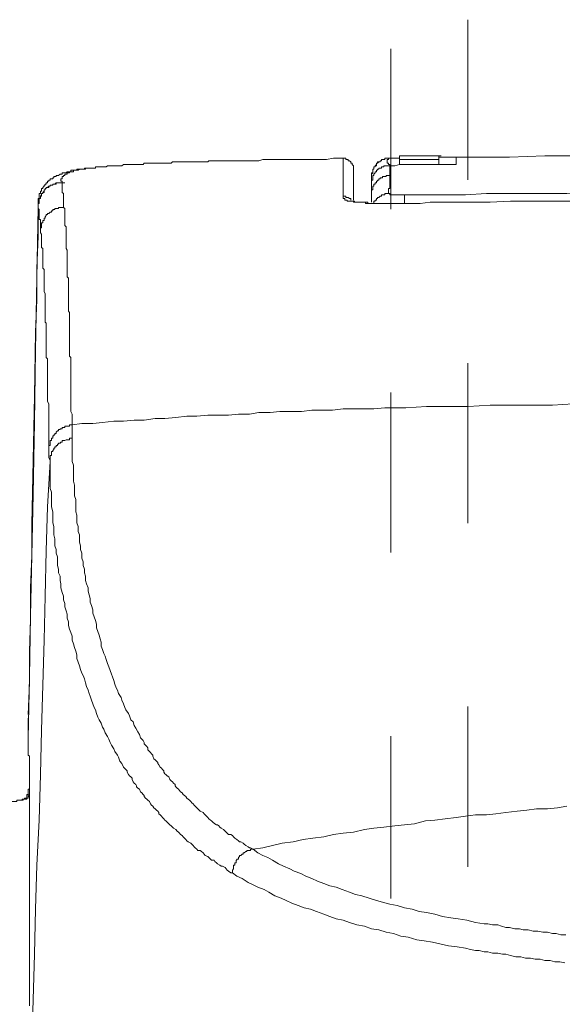
# Model space of a CAD drawing. Units: inches. Extents: x -773 to 2254, y -190 to 1543.
# Drawn here: x 1644 to 1698, y 829 to 926 of the extents above; entities that cross this region are included whole.
import ezdxf

# ---------------------------------------------------------------- set-up
doc = ezdxf.new("R2010")
doc.units = ezdxf.units.IN
doc.header["$MEASUREMENT"] = 0
doc.layers.add('图层 1', color=7, linetype='Continuous')

msp = doc.modelspace()

# ---------------------------------------------------------------- linework, layer by layer
at = {"layer": '图层 1', "color": 7, "lineweight": 9}
for points in [[(1688.649, 910.124), (1688.649, 925.884)], [(1681.041, 907.233), (1681.041, 923.016)], [(1664.464, 911.985), (1664.215, 911.985), (1663.978, 911.985), (1663.86, 911.985), (1663.718, 911.985), (1663.635, 911.985), (1663.516, 911.985), (1663.267, 911.985), (1663.113, 911.985), (1663.018, 911.89), (1662.9, 911.89), (1662.758, 911.89), (1662.663, 911.89), (1662.544, 911.89), (1662.402, 911.89), (1662.272, 911.89), (1662.165, 911.89), (1662.023, 911.89), (1661.928, 911.89), (1661.786, 911.89), (1661.679, 911.89), (1661.561, 911.89), (1661.336, 911.89), (1661.217, 911.89), (1661.087, 911.89), (1660.957, 911.89), (1660.838, 911.89), (1660.708, 911.89), (1660.601, 911.89), (1660.483, 911.89), (1660.329, 911.89), (1660.222, 911.89), (1660.115, 911.89), (1659.997, 911.89), (1659.878, 911.89), (1659.784, 911.89), (1659.63, 911.89), (1659.523, 911.89), (1659.416, 911.76), (1659.274, 911.76), (1659.167, 911.76), (1659.025, 911.76), (1658.895, 911.76), (1658.788, 911.76), (1658.67, 911.76), (1658.551, 911.76), (1658.445, 911.76), (1658.314, 911.76), (1658.184, 911.76), (1658.077, 911.76), (1657.947, 911.76), (1657.84, 911.76), (1657.71, 911.76), (1657.615, 911.76), (1657.473, 911.76), (1657.354, 911.76), (1657.26, 911.76), (1657.106, 911.76), (1657.011, 911.76), (1656.88, 911.76), (1656.738, 911.76), (1656.655, 911.629), (1656.501, 911.629), (1656.383, 911.629), (1656.276, 911.629), (1656.122, 911.629), (1656.004, 911.629), (1655.921, 911.629), (1655.767, 911.629), (1655.672, 911.629), (1655.565, 911.629), (1655.423, 911.629), (1655.316, 911.629), (1655.186, 911.629), (1655.056, 911.629), (1654.937, 911.629), (1654.842, 911.629), (1654.724, 911.629), (1654.558, 911.499), (1654.463, 911.499), (1654.333, 911.499), (1654.226, 911.499), (1654.108, 911.499), (1653.977, 911.499), (1653.871, 911.499), (1653.752, 911.499), (1653.61, 911.499), (1653.515, 911.499), (1653.397, 911.499), (1653.255, 911.499), (1653.124, 911.499), (1653.006, 911.404), (1652.887, 911.404), (1652.781, 911.404), (1652.65, 911.404), (1652.52, 911.404), (1652.401, 911.404), (1652.295, 911.404), (1652.164, 911.404), (1652.058, 911.404), (1651.939, 911.404), (1651.939, 911.274), (1651.821, 911.274), (1651.69, 911.274), (1651.548, 911.274), (1651.43, 911.274), (1651.323, 911.274)], [(1676.136, 912.245), (1675.413, 912.245), (1674.702, 912.115), (1673.967, 912.115), (1673.256, 912.115), (1672.415, 912.115), (1672.048, 912.115), (1671.68, 912.115), (1671.301, 912.115), (1670.969, 912.115), (1670.578, 912.115), (1670.235, 912.115), (1669.867, 912.115), (1669.512, 912.115), (1669.145, 912.115), (1668.777, 912.115), (1668.434, 912.115), (1668.054, 911.985), (1667.699, 911.985), (1667.332, 911.985), (1666.988, 911.985), (1666.609, 911.985), (1666.265, 911.985), (1665.886, 911.985), (1665.542, 911.985), (1665.175, 911.985), (1664.82, 911.985), (1664.464, 911.985)], [(1676.361, 912.245), (1676.136, 912.245)], [(1676.361, 908.501), (1676.361, 908.643), (1676.361, 908.75), (1676.361, 908.857), (1676.361, 908.987), (1676.361, 909.117), (1676.361, 909.248), (1676.361, 909.354), (1676.361, 909.485), (1676.361, 909.591), (1676.361, 909.698), (1676.361, 909.828), (1676.361, 909.97), (1676.361, 910.065), (1676.361, 910.196), (1676.361, 910.314), (1676.361, 910.444), (1676.361, 910.551), (1676.361, 910.681), (1676.361, 910.8), (1676.361, 910.906), (1676.361, 911.049), (1676.361, 911.167), (1676.361, 911.274), (1676.361, 911.404), (1676.361, 911.499), (1676.361, 911.629), (1676.361, 911.76), (1676.361, 911.89), (1676.361, 911.985), (1676.361, 912.115), (1676.361, 912.245)], [(1677.356, 911.274), (1677.356, 911.404), (1677.356, 911.499), (1677.226, 911.629), (1677.226, 911.76), (1677.107, 911.76), (1677.107, 911.89), (1676.989, 911.985), (1676.858, 911.985), (1676.858, 912.115), (1676.74, 912.115), (1676.61, 912.115), (1676.61, 912.245), (1676.503, 912.245), (1676.361, 912.245)], [(1680.958, 912.245), (1680.816, 912.245), (1680.698, 912.245), (1680.603, 912.245), (1680.461, 912.245), (1680.461, 912.115), (1680.354, 912.115), (1680.236, 912.115), (1680.117, 912.115), (1680.117, 911.985), (1679.999, 911.985), (1679.999, 911.89), (1679.88, 911.89), (1679.75, 911.89), (1679.75, 911.76), (1679.631, 911.76), (1679.631, 911.629), (1679.501, 911.499), (1679.501, 911.404), (1679.371, 911.404), (1679.371, 911.274), (1679.371, 911.167), (1679.276, 911.167), (1679.276, 911.049), (1679.276, 910.906), (1679.276, 910.8), (1679.134, 910.8), (1679.134, 910.681), (1679.134, 910.551)], [(1680.958, 912.245), (1680.816, 912.245), (1680.698, 912.245), (1680.603, 912.245), (1680.461, 912.245), (1680.461, 912.115), (1680.354, 912.115), (1680.236, 912.115), (1680.117, 912.115), (1680.117, 911.985), (1679.999, 911.985), (1679.999, 911.89), (1679.88, 911.89), (1679.75, 911.76), (1679.631, 911.76), (1679.631, 911.629), (1679.631, 911.499), (1679.501, 911.499), (1679.501, 911.404), (1679.371, 911.404), (1679.371, 911.274), (1679.371, 911.167), (1679.276, 911.167), (1679.276, 911.049), (1679.276, 910.906), (1679.276, 910.8), (1679.134, 910.681), (1679.134, 910.551), (1679.134, 910.444)], [(1680.958, 911.499), (1680.958, 911.629), (1680.816, 911.629), (1680.816, 911.76), (1680.698, 911.76), (1680.698, 911.89), (1680.698, 911.985), (1680.698, 912.115), (1680.816, 912.115), (1680.816, 912.245), (1680.958, 912.245)], [(1681.918, 912.245), (1680.958, 912.245)], [(1680.958, 912.245), (1681.183, 912.245)], [(1681.053, 912.245), (1680.958, 912.245)], [(1681.183, 912.245), (1681.053, 912.245), (1680.958, 912.245)], [(1681.918, 912.245), (1681.053, 912.245)], [(1681.918, 912.482), (1682.167, 912.482)], [(1681.918, 912.482), (1681.918, 912.352), (1681.918, 912.245)], [(1681.918, 912.115), (1681.918, 912.245), (1681.918, 912.352), (1681.918, 912.482)], [(1681.918, 912.482), (1682.89, 912.482), (1683.85, 912.482), (1684.809, 912.482), (1685.769, 912.482)], [(1685.769, 912.482), (1681.918, 912.482)], [(1681.918, 911.629), (1681.918, 911.76), (1681.918, 911.89), (1681.918, 911.985), (1681.918, 912.115)], [(1685.769, 912.115), (1684.809, 912.115), (1683.85, 912.115), (1682.89, 912.115), (1682.404, 912.115), (1681.918, 912.115)], [(1713.84, 912.589), (1710.321, 912.589), (1706.837, 912.482), (1703.354, 912.482), (1699.858, 912.482), (1696.232, 912.482), (1692.737, 912.352), (1691.066, 912.352), (1689.253, 912.352), (1687.475, 912.352), (1685.769, 912.352)], [(1685.769, 912.482), (1686.018, 912.482)], [(1685.769, 912.482), (1685.769, 912.352), (1685.769, 912.245), (1685.769, 912.115)], [(1685.769, 912.352), (1685.769, 912.482)], [(1687.475, 912.352), (1686.622, 912.352), (1686.255, 912.352), (1685.769, 912.352)], [(1685.769, 912.115), (1685.769, 911.985), (1685.769, 911.89), (1685.769, 911.76), (1685.769, 911.629)], [(1687.475, 911.629), (1687.475, 911.76), (1687.475, 911.89), (1687.475, 911.985), (1687.475, 912.115), (1687.475, 912.245), (1687.475, 912.352)], [(1651.074, 911.274), (1650.98, 911.274), (1650.861, 911.274), (1650.861, 911.167), (1650.719, 911.167), (1650.6, 911.167), (1650.47, 911.167), (1650.375, 911.167), (1650.233, 911.167), (1650.103, 911.167), (1650.103, 911.049), (1649.996, 911.049), (1649.866, 911.049), (1649.771, 911.049), (1649.664, 911.049), (1649.534, 911.049), (1649.534, 910.906), (1649.392, 910.906), (1649.297, 910.906), (1649.155, 910.906), (1649.048, 910.8), (1648.93, 910.8), (1648.799, 910.8), (1648.669, 910.8), (1648.669, 910.681), (1648.539, 910.681), (1648.456, 910.681), (1648.302, 910.551), (1648.219, 910.551), (1648.076, 910.551), (1648.076, 910.444), (1647.958, 910.444), (1647.839, 910.444), (1647.839, 910.314), (1647.733, 910.314), (1647.733, 910.196), (1647.602, 910.196), (1647.484, 910.196), (1647.484, 910.065), (1647.354, 910.065), (1647.354, 909.97), (1647.223, 909.97), (1647.223, 909.828), (1647.105, 909.828), (1647.105, 909.698), (1646.986, 909.698), (1646.986, 909.591), (1646.88, 909.591), (1646.88, 909.485), (1646.773, 909.354), (1646.773, 909.248), (1646.631, 909.248), (1646.631, 909.117), (1646.631, 908.987), (1646.524, 908.987), (1646.524, 908.857), (1646.524, 908.75), (1646.394, 908.75), (1646.394, 908.643), (1646.394, 908.501), (1646.394, 908.383), (1646.394, 908.264), (1646.287, 908.264), (1646.287, 908.122), (1646.287, 908.015), (1646.287, 907.909), (1646.287, 907.766)], [(1651.323, 911.274), (1651.217, 911.274), (1651.074, 911.274), (1650.98, 911.274), (1650.98, 911.167), (1650.861, 911.167), (1650.719, 911.167), (1650.6, 911.167), (1650.47, 911.167), (1650.375, 911.167), (1650.233, 911.049), (1650.103, 911.049), (1649.996, 911.049), (1649.866, 911.049), (1649.771, 911.049), (1649.771, 910.906), (1649.664, 910.906), (1649.534, 910.906), (1649.392, 910.906), (1649.392, 910.8), (1649.297, 910.8), (1649.155, 910.8), (1649.155, 910.681), (1649.048, 910.681), (1648.93, 910.681), (1648.93, 910.551), (1648.799, 910.551), (1648.799, 910.444), (1648.669, 910.444), (1648.669, 910.314), (1648.669, 910.196), (1648.539, 910.196), (1648.539, 910.065), (1648.539, 909.97), (1648.669, 909.97), (1648.669, 909.828)], [(1677.356, 911.274), (1677.356, 911.167), (1677.356, 911.049), (1677.356, 910.906), (1677.356, 910.8), (1677.356, 910.681), (1677.356, 910.551), (1677.356, 910.444), (1677.356, 910.314), (1677.356, 910.196), (1677.356, 910.065), (1677.356, 909.97), (1677.356, 909.828), (1677.356, 909.698), (1677.356, 909.591), (1677.356, 909.485), (1677.356, 909.354), (1677.356, 909.248), (1677.356, 909.117), (1677.356, 908.987), (1677.356, 908.857), (1677.356, 908.75), (1677.356, 908.643), (1677.356, 908.501), (1677.356, 908.383), (1677.356, 908.264), (1677.356, 908.122)], [(1680.958, 911.499), (1680.816, 911.499), (1680.698, 911.499), (1680.603, 911.499), (1680.461, 911.499), (1680.354, 911.499), (1680.354, 911.404), (1680.236, 911.404), (1680.117, 911.404), (1680.117, 911.274), (1679.999, 911.274), (1679.88, 911.274), (1679.88, 911.167), (1679.75, 911.167), (1679.75, 911.049), (1679.631, 911.049), (1679.631, 910.906), (1679.501, 910.906), (1679.501, 910.8), (1679.371, 910.681), (1679.371, 910.551), (1679.276, 910.551), (1679.276, 910.444), (1679.276, 910.314), (1679.276, 910.196), (1679.276, 910.065), (1679.134, 910.065), (1679.134, 909.97), (1679.134, 909.828)], [(1680.958, 911.499), (1681.444, 911.499), (1681.918, 911.629)], [(1680.958, 911.499), (1680.958, 911.404), (1680.958, 911.274), (1680.958, 911.167), (1680.958, 911.049), (1680.958, 910.906), (1680.958, 910.8), (1680.958, 910.681), (1680.958, 910.551)], [(1681.918, 911.629), (1682.404, 911.629), (1682.89, 911.629), (1683.376, 911.629), (1683.85, 911.629), (1684.335, 911.629), (1684.809, 911.629), (1685.283, 911.629), (1685.769, 911.629)], [(1685.769, 911.629), (1686.255, 911.629), (1686.622, 911.629), (1687.475, 911.629)], [(1646.287, 907.399), (1646.287, 907.541), (1646.287, 907.636), (1646.287, 907.766), (1646.394, 907.766), (1646.394, 907.909), (1646.394, 908.015), (1646.394, 908.122), (1646.394, 908.264), (1646.524, 908.264), (1646.524, 908.383), (1646.524, 908.501), (1646.631, 908.501), (1646.631, 908.643), (1646.631, 908.75), (1646.773, 908.75), (1646.773, 908.857), (1646.88, 908.857), (1646.88, 908.987), (1646.88, 909.117), (1646.986, 909.117), (1646.986, 909.248), (1647.105, 909.248), (1647.105, 909.354), (1647.223, 909.354), (1647.354, 909.354), (1647.354, 909.485), (1647.484, 909.485), (1647.484, 909.591), (1647.602, 909.591), (1647.733, 909.591), (1647.733, 909.698), (1647.839, 909.698), (1647.958, 909.698), (1648.076, 909.698), (1648.076, 909.828), (1648.219, 909.828), (1648.302, 909.828), (1648.456, 909.828), (1648.539, 909.828), (1648.669, 909.828)], [(1648.669, 909.828), (1648.539, 909.828), (1648.456, 909.828), (1648.302, 909.828), (1648.219, 909.828), (1648.076, 909.828), (1647.958, 909.698), (1647.839, 909.698), (1647.733, 909.698), (1647.733, 909.591), (1647.602, 909.591), (1647.484, 909.591), (1647.484, 909.485), (1647.354, 909.485), (1647.223, 909.354), (1647.105, 909.354), (1647.105, 909.248), (1646.986, 909.248), (1646.986, 909.117), (1646.88, 909.117), (1646.88, 908.987), (1646.773, 908.857), (1646.773, 908.75), (1646.631, 908.75), (1646.631, 908.643), (1646.524, 908.501), (1646.524, 908.383), (1646.524, 908.264), (1646.394, 908.264), (1646.394, 908.122), (1646.394, 908.015), (1646.394, 907.909), (1646.287, 907.766), (1646.287, 907.636), (1646.287, 907.541)], [(1648.669, 909.828), (1648.669, 909.698), (1648.669, 909.591), (1648.669, 909.485), (1648.669, 909.354), (1648.669, 909.248), (1648.669, 909.117), (1648.669, 908.987), (1648.669, 908.857), (1648.799, 908.75), (1648.799, 908.643), (1648.799, 908.501), (1648.799, 908.383), (1648.799, 908.264), (1648.799, 908.122), (1648.799, 908.015), (1648.799, 907.909), (1648.799, 907.766), (1648.799, 907.636), (1648.799, 907.541), (1648.799, 907.399)], [(1648.669, 909.828), (1648.93, 909.828)], [(1679.134, 908.75), (1679.134, 908.857), (1679.134, 908.987), (1679.134, 909.117), (1679.276, 909.117), (1679.276, 909.248), (1679.276, 909.354), (1679.276, 909.485), (1679.371, 909.485), (1679.371, 909.591), (1679.371, 909.698), (1679.501, 909.698), (1679.501, 909.828), (1679.631, 909.828), (1679.631, 909.97), (1679.75, 909.97), (1679.75, 910.065), (1679.88, 910.065), (1679.88, 910.196), (1679.999, 910.196), (1679.999, 910.314), (1680.117, 910.314), (1680.236, 910.314), (1680.236, 910.444), (1680.354, 910.444), (1680.461, 910.444), (1680.603, 910.444), (1680.603, 910.551), (1680.698, 910.551), (1680.816, 910.551), (1680.958, 910.551)], [(1679.134, 910.444), (1679.134, 910.314), (1679.134, 910.196), (1679.134, 910.065), (1679.134, 909.97), (1679.134, 909.828)], [(1679.134, 909.828), (1679.134, 909.698), (1679.134, 909.591), (1679.134, 909.485), (1679.134, 909.354), (1679.134, 909.248), (1679.134, 909.117), (1679.134, 908.987), (1679.134, 908.857), (1679.134, 908.75)], [(1680.958, 910.551), (1680.958, 910.444), (1680.958, 910.314), (1680.958, 910.196), (1680.958, 910.065), (1680.958, 909.97), (1680.958, 909.828), (1680.958, 909.698), (1680.958, 909.591), (1680.958, 909.485), (1680.958, 909.354), (1680.958, 909.248), (1680.816, 909.248), (1680.816, 909.117), (1680.816, 908.987), (1680.816, 908.857), (1680.816, 908.75)], [(1682.404, 908.643), (1683.376, 908.643), (1684.335, 908.643), (1685.378, 908.643), (1686.397, 908.643), (1688.4, 908.643), (1690.462, 908.75), (1692.393, 908.75), (1694.443, 908.75), (1696.493, 908.75), (1698.401, 908.75), (1700.462, 908.857), (1702.512, 908.857), (1704.562, 908.857), (1706.482, 908.857), (1708.532, 908.857), (1710.605, 908.857), (1714.551, 908.857)], [(1683.02, 907.766), (1682.653, 907.766), (1682.404, 907.766), (1682.297, 907.766), (1682.167, 907.766), (1681.918, 907.766), (1681.8, 907.766), (1681.563, 907.766), (1681.444, 907.766), (1681.183, 907.766), (1681.053, 907.766), (1680.958, 907.766), (1680.698, 907.766), (1680.603, 907.766), (1680.461, 907.766), (1680.354, 907.766), (1680.236, 907.766), (1680.117, 907.766), (1679.999, 907.766), (1679.88, 907.766), (1679.75, 907.766), (1679.631, 907.766), (1679.501, 907.766), (1679.371, 907.766), (1679.276, 907.766), (1679.134, 907.766), (1679.027, 907.766), (1678.92, 907.766), (1678.79, 907.766), (1678.695, 907.766), (1678.541, 907.766), (1678.541, 907.909), (1678.446, 907.909), (1678.304, 907.909), (1678.186, 907.909), (1678.067, 907.909), (1677.937, 907.909), (1677.83, 907.909), (1677.7, 907.909), (1677.569, 907.909), (1677.463, 907.909), (1677.356, 907.909), (1677.356, 908.015), (1677.226, 908.015), (1677.107, 908.015), (1676.989, 908.015), (1676.858, 908.015), (1676.74, 908.015), (1676.74, 908.122), (1676.61, 908.122), (1676.503, 908.122), (1676.503, 908.264), (1676.361, 908.264), (1676.361, 908.383), (1676.361, 908.501)], [(1677.107, 908.122), (1677.107, 908.264), (1676.989, 908.264), (1676.858, 908.383), (1676.74, 908.383), (1676.61, 908.383), (1676.61, 908.501), (1676.503, 908.501), (1676.361, 908.501)], [(1683.02, 907.766), (1682.771, 907.766), (1682.522, 907.766), (1682.297, 907.766), (1681.918, 907.766), (1681.8, 907.766), (1681.681, 907.766), (1681.563, 907.766), (1681.444, 907.766), (1681.314, 907.766), (1681.183, 907.766), (1681.053, 907.766), (1680.958, 907.766), (1680.816, 907.766), (1680.698, 907.766), (1680.603, 907.766), (1680.461, 907.766), (1680.354, 907.766), (1680.236, 907.766), (1680.117, 907.766), (1679.999, 907.766), (1679.88, 907.766), (1679.75, 907.766), (1679.631, 907.766), (1679.501, 907.766), (1679.371, 907.766), (1679.276, 907.766), (1679.134, 907.766), (1679.027, 907.766), (1678.92, 907.766), (1678.79, 907.766), (1678.79, 907.909), (1678.695, 907.909), (1678.541, 907.909), (1678.446, 907.909), (1678.304, 907.909), (1678.186, 907.909), (1678.067, 907.909), (1677.937, 907.909), (1677.83, 907.909), (1677.7, 907.909), (1677.569, 907.909), (1677.463, 907.909), (1677.463, 908.015), (1677.356, 908.015), (1677.226, 908.015), (1677.107, 908.015), (1676.989, 908.015)], [(1679.134, 908.75), (1679.134, 908.643), (1679.134, 908.501), (1679.134, 908.383), (1679.134, 908.264), (1679.134, 908.122), (1679.134, 908.015), (1679.134, 907.909)], [(1680.816, 908.75), (1680.698, 908.75), (1680.603, 908.75), (1680.461, 908.75), (1680.461, 908.643), (1680.354, 908.643), (1680.236, 908.643), (1680.117, 908.643), (1680.117, 908.501), (1679.999, 908.501), (1679.88, 908.383), (1679.75, 908.383), (1679.75, 908.264), (1679.631, 908.264), (1679.631, 908.122), (1679.501, 908.122), (1679.501, 908.015), (1679.371, 908.015), (1679.371, 907.909), (1679.371, 907.766)], [(1680.816, 908.75), (1680.958, 908.75), (1680.958, 908.643), (1681.053, 908.643), (1681.183, 908.643), (1681.314, 908.643), (1681.444, 908.643), (1681.563, 908.643), (1681.681, 908.643), (1681.8, 908.643), (1681.918, 908.643), (1682.037, 908.643), (1682.167, 908.643), (1682.297, 908.643), (1682.404, 908.643)], [(1682.404, 908.643), (1682.404, 908.501), (1682.404, 908.383), (1682.404, 908.264), (1682.404, 908.122), (1682.404, 908.015), (1682.404, 907.909), (1682.404, 907.766)], [(1714.67, 908.122), (1710.7, 908.122), (1708.638, 908.122), (1706.743, 908.122), (1704.681, 908.122), (1702.761, 908.015), (1700.83, 908.015), (1698.756, 908.015), (1696.86, 908.015), (1694.798, 908.015), (1692.855, 908.015), (1690.829, 907.909), (1688.897, 907.909), (1686.954, 907.909), (1685.9, 907.909), (1684.94, 907.909), (1683.944, 907.766), (1683.02, 907.766)], [(1646.287, 907.766), (1646.287, 904.532), (1646.169, 901.415), (1646.169, 898.251), (1646.038, 895.135), (1645.932, 888.843), (1645.801, 882.504), (1645.671, 876.188), (1645.671, 873.107), (1645.541, 869.931), (1645.541, 866.815), (1645.434, 863.687), (1645.434, 860.547), (1645.304, 857.43)], [(1645.801, 879.103), (1645.932, 886.212), (1646.038, 893.298), (1646.169, 900.408), (1646.287, 907.399)], [(1646.287, 907.541), (1646.287, 907.636), (1646.287, 907.766)], [(1646.287, 907.399), (1646.287, 907.541)], [(1646.524, 905.136), (1646.524, 905.254), (1646.524, 905.385), (1646.524, 905.491), (1646.524, 905.622), (1646.524, 905.74), (1646.524, 905.859), (1646.524, 905.953), (1646.524, 906.107), (1646.524, 906.202), (1646.394, 906.202), (1646.394, 906.333), (1646.394, 906.463), (1646.394, 906.581), (1646.394, 906.7), (1646.394, 906.807), (1646.394, 906.925), (1646.394, 907.055), (1646.394, 907.174), (1646.287, 907.292), (1646.287, 907.399)], [(1648.799, 907.399), (1648.669, 907.399), (1648.539, 907.399), (1648.456, 907.399), (1648.302, 907.399), (1648.302, 907.292), (1648.219, 907.292), (1648.076, 907.292), (1647.958, 907.292), (1647.958, 907.174), (1647.839, 907.174), (1647.733, 907.174), (1647.733, 907.055), (1647.602, 907.055), (1647.602, 906.925), (1647.484, 906.925), (1647.354, 906.807), (1647.223, 906.807), (1647.223, 906.7), (1647.105, 906.7), (1647.105, 906.581), (1646.986, 906.463), (1646.986, 906.333), (1646.88, 906.333), (1646.88, 906.202), (1646.88, 906.107), (1646.773, 906.107), (1646.773, 905.953), (1646.773, 905.859), (1646.631, 905.859), (1646.631, 905.74), (1646.631, 905.622), (1646.631, 905.491), (1646.631, 905.385), (1646.524, 905.385), (1646.524, 905.254), (1646.524, 905.136)], [(1648.799, 907.399), (1648.93, 907.292), (1648.93, 907.174), (1648.93, 907.055), (1648.93, 906.925), (1648.93, 906.807), (1648.93, 906.7), (1648.93, 906.581), (1648.93, 906.463), (1648.93, 906.333), (1648.93, 906.202), (1648.93, 906.107), (1648.93, 905.953), (1648.93, 905.859), (1648.93, 905.74), (1648.93, 905.622), (1649.048, 905.491), (1649.048, 905.385), (1649.048, 905.254), (1649.048, 905.136), (1649.048, 905.006), (1649.048, 904.887), (1649.048, 904.769), (1649.048, 904.626), (1649.048, 904.532), (1649.048, 904.401), (1649.048, 904.271), (1649.048, 904.188), (1649.048, 903.915), (1649.048, 903.797), (1649.048, 903.69), (1649.048, 903.56), (1649.048, 903.453), (1649.048, 903.335), (1649.155, 903.193), (1649.155, 902.967), (1649.155, 902.837), (1649.155, 902.719), (1649.155, 902.624), (1649.155, 902.458), (1649.155, 902.245), (1649.155, 902.091), (1649.155, 902.019), (1649.155, 901.877), (1649.155, 901.759), (1649.155, 901.51), (1649.155, 901.415), (1649.155, 901.261), (1649.155, 901.024), (1649.155, 900.917), (1649.155, 900.799), (1649.155, 900.562), (1649.297, 900.408), (1649.297, 900.325), (1649.297, 900.064), (1649.297, 899.958), (1649.297, 899.851), (1649.297, 899.59), (1649.297, 899.484), (1649.297, 899.235), (1649.297, 899.116), (1649.297, 898.962), (1649.297, 898.749), (1649.297, 898.607), (1649.297, 898.382), (1649.297, 898.251), (1649.297, 898.026), (1649.297, 897.884), (1649.297, 897.777), (1649.297, 897.54), (1649.297, 897.398), (1649.297, 897.173), (1649.392, 897.055), (1649.392, 896.818), (1649.392, 896.569), (1649.392, 896.438), (1649.392, 896.213), (1649.392, 896.083), (1649.392, 895.834), (1649.392, 895.727), (1649.392, 895.49), (1649.392, 895.36), (1649.392, 895.135), (1649.392, 894.874), (1649.392, 894.78), (1649.392, 894.531), (1649.392, 894.424), (1649.392, 894.175), (1649.392, 893.938), (1649.392, 893.82), (1649.392, 893.559), (1649.392, 893.298), (1649.392, 893.192), (1649.392, 892.943), (1649.392, 892.73), (1649.534, 892.599), (1649.534, 892.374), (1649.534, 892.137), (1649.534, 891.995), (1649.534, 891.77), (1649.534, 891.521), (1649.534, 891.284), (1649.534, 891.154), (1649.534, 890.917), (1649.534, 890.68), (1649.534, 890.455), (1649.534, 890.312), (1649.534, 890.075), (1649.534, 889.838), (1649.534, 889.601), (1649.534, 889.459), (1649.534, 889.21), (1649.534, 888.985), (1649.534, 888.736), (1649.534, 888.618), (1649.534, 888.381), (1649.534, 888.132), (1649.534, 887.907), (1649.534, 887.646), (1649.534, 887.551), (1649.534, 887.291), (1649.664, 887.042), (1649.664, 886.829), (1649.664, 886.592), (1649.664, 886.343), (1649.664, 885.987)], [(1647.354, 883.689), (1647.354, 884.163), (1647.354, 884.423), (1647.354, 884.506), (1647.354, 884.767), (1647.354, 884.992), (1647.354, 885.253), (1647.354, 885.513), (1647.354, 885.596), (1647.354, 885.857), (1647.354, 886.106), (1647.354, 886.343), (1647.354, 886.592), (1647.354, 886.686), (1647.354, 886.935), (1647.354, 887.196), (1647.354, 887.421), (1647.354, 887.551), (1647.354, 887.777), (1647.354, 888.037), (1647.223, 888.262), (1647.223, 888.381), (1647.223, 888.618), (1647.223, 888.843), (1647.223, 889.08), (1647.223, 889.21), (1647.223, 889.459), (1647.223, 889.732), (1647.223, 889.838), (1647.223, 890.075), (1647.223, 890.312), (1647.223, 890.455), (1647.223, 890.68), (1647.223, 890.917), (1647.223, 891.035), (1647.223, 891.284), (1647.223, 891.521), (1647.223, 891.639), (1647.223, 891.888), (1647.223, 892.137), (1647.223, 892.244), (1647.223, 892.481), (1647.105, 892.599), (1647.105, 892.824), (1647.105, 893.097), (1647.105, 893.192), (1647.105, 893.452), (1647.105, 893.559), (1647.105, 893.82), (1647.105, 893.938), (1647.105, 894.175), (1647.105, 894.306), (1647.105, 894.531), (1647.105, 894.649), (1647.105, 894.874), (1647.105, 895.005), (1647.105, 895.254), (1647.105, 895.36), (1647.105, 895.621), (1647.105, 895.727), (1647.105, 895.976), (1646.986, 896.083), (1646.986, 896.32), (1646.986, 896.438), (1646.986, 896.687), (1646.986, 896.818), (1646.986, 896.936), (1646.986, 897.173), (1646.986, 897.303), (1646.986, 897.398), (1646.986, 897.659), (1646.986, 897.777), (1646.986, 898.026), (1646.986, 898.145), (1646.986, 898.251), (1646.986, 898.512), (1646.986, 898.607), (1646.986, 898.749), (1646.986, 898.868), (1646.88, 899.116), (1646.88, 899.235), (1646.88, 899.342), (1646.88, 899.484), (1646.88, 899.709), (1646.88, 899.851), (1646.88, 899.958), (1646.88, 900.064), (1646.88, 900.325), (1646.88, 900.408), (1646.88, 900.562), (1646.88, 900.669), (1646.88, 900.799), (1646.88, 900.917), (1646.88, 901.154), (1646.88, 901.261), (1646.773, 901.415), (1646.773, 901.51), (1646.773, 901.628), (1646.773, 901.759), (1646.773, 901.877), (1646.773, 902.019), (1646.773, 902.091), (1646.773, 902.351), (1646.773, 902.458), (1646.773, 902.624), (1646.773, 902.719), (1646.773, 902.837), (1646.773, 902.967), (1646.773, 903.062), (1646.773, 903.193), (1646.773, 903.335), (1646.631, 903.453), (1646.631, 903.56), (1646.631, 903.69), (1646.631, 903.797), (1646.631, 903.915), (1646.631, 904.046), (1646.631, 904.188), (1646.631, 904.271), (1646.631, 904.401), (1646.631, 904.532), (1646.631, 904.626), (1646.631, 904.769), (1646.524, 904.887), (1646.524, 905.006), (1646.524, 905.136)], [(1688.649, 876.283), (1688.649, 892.066)], [(1681.041, 873.415), (1681.041, 889.175)], [(1649.664, 885.987), (1650.6, 886.106), (1651.69, 886.106), (1652.65, 886.212), (1653.752, 886.343), (1654.724, 886.343), (1655.767, 886.449), (1656.738, 886.449), (1657.84, 886.592), (1658.788, 886.592), (1659.878, 886.686), (1660.957, 886.829), (1661.928, 886.829), (1663.018, 886.935), (1663.978, 886.935), (1665.068, 886.935), (1666.028, 887.042), (1667.13, 887.042), (1668.054, 887.196), (1669.145, 887.196), (1670.128, 887.291), (1671.183, 887.291), (1672.261, 887.291), (1673.256, 887.421), (1674.335, 887.421), (1675.294, 887.421), (1676.361, 887.551), (1677.356, 887.551), (1678.446, 887.551), (1679.371, 887.551), (1680.461, 887.646), (1682.522, 887.646), (1684.561, 887.777), (1686.622, 887.777), (1688.66, 887.777), (1690.829, 887.907), (1692.855, 887.907), (1694.905, 887.907), (1696.967, 887.907), (1699.029, 888.037)], [(1649.664, 885.987), (1649.534, 885.987), (1649.392, 885.987), (1649.392, 885.857), (1649.297, 885.857), (1649.155, 885.857), (1649.048, 885.857), (1648.93, 885.857), (1648.93, 885.727), (1648.799, 885.727), (1648.669, 885.727), (1648.669, 885.596), (1648.539, 885.596), (1648.456, 885.596), (1648.456, 885.513), (1648.302, 885.513), (1648.302, 885.371), (1648.219, 885.371), (1648.076, 885.253), (1648.076, 885.122), (1647.958, 885.122), (1647.958, 884.992), (1647.839, 884.992), (1647.839, 884.885), (1647.733, 884.885), (1647.733, 884.767), (1647.733, 884.672), (1647.602, 884.672), (1647.602, 884.506), (1647.602, 884.423), (1647.484, 884.423), (1647.484, 884.281), (1647.484, 884.163), (1647.484, 884.068), (1647.484, 883.937), (1647.354, 883.937), (1647.354, 883.807), (1647.354, 883.689)], [(1649.664, 885.987), (1649.664, 885.727), (1649.664, 885.596), (1649.664, 885.513), (1649.664, 885.253), (1649.664, 885.122), (1649.664, 884.885), (1649.664, 884.767), (1649.664, 884.672)], [(1649.664, 884.672), (1649.534, 884.672), (1649.392, 884.672), (1649.392, 884.506), (1649.297, 884.506), (1649.155, 884.506), (1649.048, 884.506), (1648.93, 884.423), (1648.799, 884.423), (1648.669, 884.423), (1648.669, 884.281), (1648.539, 884.281), (1648.456, 884.163), (1648.302, 884.163), (1648.302, 884.068), (1648.219, 884.068), (1648.219, 883.937), (1648.076, 883.937), (1648.076, 883.807), (1647.958, 883.807), (1647.958, 883.689), (1647.839, 883.689), (1647.839, 883.558), (1647.733, 883.44), (1647.733, 883.333), (1647.602, 883.333), (1647.602, 883.203), (1647.602, 883.072), (1647.602, 882.966), (1647.484, 882.966), (1647.484, 882.847), (1647.484, 882.741), (1647.484, 882.598), (1647.484, 882.504), (1647.484, 882.373)], [(1649.664, 884.672), (1649.664, 884.281), (1649.664, 883.937), (1649.664, 883.44), (1649.664, 883.072), (1649.664, 882.741), (1649.664, 882.373), (1649.771, 881.994), (1649.771, 881.639), (1649.771, 881.271), (1649.771, 880.821), (1649.771, 880.43), (1649.866, 880.039), (1649.866, 879.707), (1649.866, 879.34), (1649.866, 878.996), (1649.996, 878.629), (1649.996, 878.131), (1649.996, 877.788), (1649.996, 877.42), (1650.103, 877.065), (1650.103, 876.709), (1650.103, 876.33), (1650.233, 875.963), (1650.233, 875.477), (1650.375, 875.145), (1650.375, 874.754), (1650.375, 874.411), (1650.47, 874.043), (1650.47, 873.688), (1650.6, 873.32), (1650.6, 872.835), (1650.719, 872.491), (1650.719, 872.124), (1650.861, 871.756), (1650.861, 871.401), (1650.98, 871.057), (1650.98, 870.654), (1651.074, 870.299), (1651.217, 869.931), (1651.217, 869.588), (1651.323, 869.221), (1651.43, 868.865), (1651.43, 868.498), (1651.548, 868.178), (1651.69, 867.763), (1651.69, 867.431), (1651.821, 867.052), (1651.939, 866.708), (1652.058, 866.341), (1652.058, 865.986), (1652.164, 865.618), (1652.295, 865.263), (1652.401, 864.895), (1652.52, 864.552), (1652.52, 864.173), (1652.65, 863.829), (1652.781, 863.45), (1652.887, 863.201), (1653.006, 862.857), (1653.124, 862.466), (1653.255, 862.123), (1653.397, 861.767), (1653.515, 861.412), (1653.61, 861.151), (1653.752, 860.784), (1653.871, 860.44), (1653.977, 860.061), (1654.108, 859.836), (1654.226, 859.504), (1654.463, 859.113), (1654.558, 858.852), (1654.724, 858.509), (1654.842, 858.13), (1654.937, 857.916), (1655.186, 857.549), (1655.316, 857.312), (1655.423, 856.933), (1655.672, 856.708), (1655.767, 856.352), (1655.921, 856.091), (1656.122, 855.748), (1656.276, 855.487), (1656.383, 855.143), (1656.655, 854.883), (1656.738, 854.67), (1656.738, 854.539), (1656.88, 854.409), (1657.011, 854.29), (1657.106, 854.16), (1657.106, 853.947), (1657.26, 853.793), (1657.354, 853.698), (1657.473, 853.579), (1657.615, 853.449), (1657.615, 853.342), (1657.71, 853.082), (1657.84, 852.975), (1657.947, 852.857), (1658.077, 852.726), (1658.077, 852.608), (1658.184, 852.489), (1658.314, 852.252), (1658.445, 852.146), (1658.551, 852.015), (1658.67, 851.897), (1658.67, 851.755), (1658.788, 851.612), (1658.895, 851.529), (1659.025, 851.399), (1659.167, 851.292), (1659.274, 851.044), (1659.416, 850.901), (1659.523, 850.795), (1659.63, 850.676), (1659.784, 850.558), (1659.784, 850.427), (1659.878, 850.321), (1659.997, 850.19), (1660.115, 850.096), (1660.222, 849.965), (1660.329, 849.835), (1660.483, 849.716), (1660.601, 849.574), (1660.708, 849.468), (1660.838, 849.361), (1660.957, 849.195), (1661.087, 849.1), (1661.217, 849.006), (1661.336, 848.863), (1661.442, 848.733), (1661.561, 848.638), (1661.679, 848.496), (1661.786, 848.401), (1661.928, 848.259), (1662.023, 848.141), (1662.165, 848.034), (1662.272, 847.904), (1662.544, 847.797), (1662.663, 847.667), (1662.758, 847.56), (1662.9, 847.418), (1663.018, 847.287), (1663.113, 847.181), (1663.267, 847.05), (1663.374, 846.956), (1663.516, 846.825), (1663.718, 846.683), (1663.86, 846.576), (1663.978, 846.576), (1664.097, 846.482), (1664.215, 846.339), (1664.346, 846.233), (1664.571, 846.114), (1664.725, 845.96), (1664.82, 845.865), (1664.938, 845.747), (1665.068, 845.628), (1665.282, 845.628), (1665.436, 845.522), (1665.542, 845.38), (1665.673, 845.261), (1665.886, 845.131), (1666.028, 845.012), (1666.147, 844.906), (1666.265, 844.906), (1666.502, 844.775), (1666.609, 844.657), (1666.751, 844.538), (1666.988, 844.42), (1667.13, 844.301), (1667.237, 844.301), (1667.474, 844.171)], [(1647.484, 882.373), (1647.484, 882.504), (1647.354, 882.741), (1647.354, 882.847), (1647.354, 883.072), (1647.354, 883.203), (1647.354, 883.333), (1647.354, 883.558), (1647.354, 883.689)], [(1647.484, 882.373), (1647.223, 877.906), (1647.105, 873.557), (1646.986, 869.114), (1646.88, 864.765), (1646.773, 860.322), (1646.631, 855.89), (1646.524, 851.529), (1646.394, 847.05), (1646.169, 842.607), (1646.038, 838.27), (1645.932, 833.838), (1645.801, 829.336), (1645.671, 825.022), (1645.541, 820.555), (1645.541, 816.218), (1645.434, 811.763)], [(1665.436, 841.86), (1665.282, 841.86), (1665.068, 842.026), (1664.938, 842.109), (1664.82, 842.24), (1664.725, 842.37), (1664.464, 842.488), (1664.346, 842.488), (1664.215, 842.607), (1663.978, 842.725), (1663.86, 842.832), (1663.718, 842.962), (1663.635, 843.093), (1663.374, 843.093), (1663.267, 843.199), (1663.113, 843.342), (1663.018, 843.46), (1662.758, 843.567), (1662.663, 843.697), (1662.544, 843.804), (1662.402, 843.946), (1662.272, 844.053), (1662.023, 844.053), (1661.928, 844.171), (1661.786, 844.301), (1661.679, 844.42), (1661.561, 844.538), (1661.442, 844.657), (1661.336, 844.775), (1661.087, 844.906), (1660.957, 845.012), (1660.838, 845.131), (1660.708, 845.261), (1660.601, 845.38), (1660.483, 845.522), (1660.329, 845.628), (1660.222, 845.747), (1660.115, 845.865), (1659.997, 845.96), (1659.878, 846.114), (1659.63, 846.233), (1659.523, 846.339), (1659.416, 846.482), (1659.274, 846.576), (1659.167, 846.683), (1659.025, 846.825), (1658.895, 846.956), (1658.788, 847.05), (1658.67, 847.181), (1658.551, 847.287), (1658.445, 847.418), (1658.314, 847.56), (1658.184, 847.667), (1658.184, 847.797), (1658.077, 847.904), (1657.947, 848.034), (1657.84, 848.141), (1657.71, 848.259), (1657.615, 848.401), (1657.473, 848.496), (1657.354, 848.638), (1657.26, 848.863), (1657.106, 849.006), (1657.011, 849.1), (1656.88, 849.195), (1656.738, 849.361), (1656.738, 849.468), (1656.655, 849.574), (1656.501, 849.716), (1656.383, 849.835), (1656.276, 850.096), (1656.122, 850.19), (1656.004, 850.321), (1656.004, 850.427), (1655.921, 850.558), (1655.767, 850.676), (1655.672, 850.795), (1655.565, 851.044), (1655.565, 851.162), (1655.423, 851.292), (1655.316, 851.399), (1655.186, 851.529), (1655.056, 851.755), (1655.056, 851.897), (1654.937, 852.015), (1654.724, 852.252), (1654.558, 852.608), (1654.333, 852.857), (1654.226, 853.224), (1654.108, 853.449), (1653.871, 853.793), (1653.752, 854.065), (1653.515, 854.409), (1653.397, 854.67), (1653.255, 855.013), (1653.124, 855.274), (1652.887, 855.629), (1652.781, 855.985), (1652.65, 856.21), (1652.52, 856.589), (1652.295, 856.933), (1652.164, 857.193), (1652.058, 857.549), (1651.939, 857.916), (1651.821, 858.13), (1651.69, 858.509), (1651.548, 858.852), (1651.43, 859.232), (1651.323, 859.504), (1651.217, 859.836), (1651.074, 860.191), (1650.98, 860.547), (1650.861, 860.95), (1650.719, 861.293), (1650.6, 861.518), (1650.47, 861.886), (1650.375, 862.241), (1650.233, 862.609), (1650.103, 862.964), (1650.103, 863.32), (1649.996, 863.687), (1649.866, 864.042), (1649.771, 864.41), (1649.664, 864.765), (1649.664, 865.144), (1649.534, 865.512), (1649.392, 865.855), (1649.297, 866.223), (1649.297, 866.566), (1649.155, 866.945), (1649.155, 867.325), (1649.048, 867.656), (1648.93, 868.036), (1648.93, 868.391), (1648.799, 868.735), (1648.799, 869.114), (1648.669, 869.469), (1648.539, 869.931), (1648.539, 870.299), (1648.456, 870.654), (1648.456, 871.057), (1648.302, 871.401), (1648.302, 871.756), (1648.219, 872.124), (1648.219, 872.491), (1648.219, 872.977), (1648.076, 873.32), (1648.076, 873.688), (1647.958, 874.043), (1647.958, 874.411), (1647.958, 874.754), (1647.839, 875.145), (1647.839, 875.607), (1647.839, 875.963), (1647.733, 876.33), (1647.733, 876.709), (1647.733, 877.065), (1647.733, 877.42), (1647.602, 877.906), (1647.602, 878.285), (1647.602, 878.629), (1647.602, 878.996), (1647.602, 879.34), (1647.484, 879.707), (1647.484, 880.039), (1647.484, 880.572), (1647.484, 880.916), (1647.484, 881.271), (1647.484, 881.639), (1647.484, 881.994), (1647.484, 882.373)], [(1645.304, 855.143), (1645.434, 861.151), (1645.541, 867.171), (1645.671, 873.107), (1645.801, 879.103)], [(1688.649, 842.441), (1688.649, 858.224)], [(1645.304, 857.075), (1645.304, 856.933), (1645.304, 856.838), (1645.304, 856.708), (1645.304, 856.589), (1645.304, 856.459), (1645.304, 856.352), (1645.304, 856.21), (1645.304, 856.091), (1645.304, 855.985), (1645.304, 855.89), (1645.304, 855.748), (1645.304, 855.629), (1645.304, 855.487), (1645.304, 855.392), (1645.304, 855.274), (1645.304, 855.143)], [(1645.304, 855.143), (1645.304, 855.013), (1645.304, 854.883), (1645.304, 854.764), (1645.304, 854.67), (1645.304, 854.539), (1645.304, 854.409)], [(1681.041, 839.313), (1681.041, 855.309)], [(1645.304, 854.409), (1645.304, 854.29), (1645.304, 854.16), (1645.304, 853.947), (1645.304, 853.793), (1645.304, 853.698), (1645.304, 853.449), (1645.434, 853.342), (1645.434, 853.082), (1645.434, 852.975), (1645.434, 852.857), (1645.434, 852.608), (1645.434, 852.489), (1645.434, 852.252), (1645.434, 852.146), (1645.434, 851.897), (1645.434, 851.755), (1645.434, 851.612), (1645.434, 851.399), (1645.434, 851.292), (1645.434, 851.044), (1645.434, 850.901), (1645.434, 850.676), (1645.434, 850.558), (1645.434, 850.321), (1645.434, 850.096), (1645.434, 849.965), (1645.434, 849.716), (1645.434, 849.574), (1645.434, 849.361), (1645.434, 849.195), (1645.434, 849.006), (1645.434, 848.733), (1645.434, 848.638), (1645.434, 848.401), (1645.434, 848.259), (1645.434, 848.034), (1645.434, 847.797), (1645.434, 847.667), (1645.434, 847.418), (1645.434, 847.181), (1645.434, 847.05), (1645.434, 846.825), (1645.434, 846.576), (1645.434, 846.482), (1645.434, 846.233), (1645.434, 845.96), (1645.434, 845.865), (1645.434, 845.628), (1645.434, 845.38), (1645.434, 845.131), (1645.434, 845.012), (1645.434, 844.775), (1645.434, 844.538), (1645.434, 844.301), (1645.434, 844.171), (1645.434, 843.946), (1645.434, 843.697), (1645.434, 843.46), (1645.434, 843.342), (1645.434, 843.093), (1645.434, 842.832), (1645.434, 842.607), (1645.434, 842.37), (1645.434, 842.109), (1645.434, 842.026), (1645.434, 841.766), (1645.434, 841.505), (1645.434, 841.28), (1645.434, 841.019), (1645.434, 840.794), (1645.434, 840.569), (1645.434, 840.32), (1645.434, 840.071), (1645.434, 839.834), (1645.434, 839.728), (1645.434, 839.455), (1645.434, 839.23), (1645.434, 838.957), (1645.434, 838.756), (1645.434, 838.507), (1645.434, 838.27), (1645.434, 838.021), (1645.434, 837.784), (1645.434, 837.535), (1645.434, 837.31), (1645.434, 837.061), (1645.434, 836.813), (1645.434, 836.587), (1645.434, 836.339), (1645.434, 836.102), (1645.434, 835.865), (1645.434, 835.616), (1645.434, 835.248), (1645.434, 835.023), (1645.434, 834.81), (1645.434, 834.549), (1645.434, 834.289), (1645.434, 834.064), (1645.434, 833.838), (1645.434, 833.578), (1645.434, 833.353), (1645.434, 832.973), (1645.434, 832.725), (1645.434, 832.476), (1645.434, 832.227), (1645.434, 831.99), (1645.434, 831.753), (1645.434, 831.386), (1645.434, 831.149), (1645.434, 830.923), (1645.434, 830.675), (1645.434, 830.438), (1645.434, 830.082), (1645.434, 829.833), (1645.434, 829.584), (1645.434, 829.336), (1645.434, 829.004), (1645.434, 828.755)], [(1645.434, 850.19), (1645.434, 850.096), (1645.304, 850.096), (1645.304, 849.965), (1645.304, 849.835), (1645.304, 849.716), (1645.304, 849.574), (1645.197, 849.574), (1645.197, 849.468), (1645.197, 849.361), (1645.197, 849.195)], [(1644.948, 849.1), (1644.818, 849.1), (1644.711, 849.1), (1644.711, 849.006), (1644.605, 849.006), (1644.462, 849.006), (1644.356, 849.006), (1644.214, 849.006), (1644.214, 848.863), (1644.095, 848.863), (1644, 848.863), (1643.882, 848.863), (1643.751, 848.863), (1643.621, 848.863), (1643.621, 848.733), (1643.491, 848.733), (1643.372, 848.733), (1643.266, 848.733), (1643.147, 848.733), (1642.993, 848.733), (1642.875, 848.733), (1642.756, 848.733), (1642.638, 848.733)], [(1645.304, 849.195), (1645.197, 849.195), (1645.197, 849.1), (1645.079, 849.1), (1644.948, 849.1), (1644.818, 849.1), (1644.818, 849.006), (1644.711, 849.006), (1644.605, 849.006), (1644.462, 849.006)], [(1645.434, 849.361), (1645.304, 849.361), (1645.304, 849.195), (1645.197, 849.195), (1645.079, 849.195), (1644.948, 849.195), (1644.948, 849.1)], [(1644.948, 849.1), (1645.079, 849.1), (1645.079, 849.195), (1645.197, 849.195), (1645.304, 849.195)], [(1645.304, 849.361), (1645.304, 849.468), (1645.434, 849.574)], [(1667.474, 844.171), (1668.434, 844.301), (1669.393, 844.538), (1670.353, 844.775), (1671.431, 844.906), (1672.415, 845.131), (1673.375, 845.261), (1674.441, 845.38), (1675.413, 845.628), (1676.361, 845.747), (1677.356, 845.865), (1678.446, 846.114), (1679.371, 846.233), (1680.354, 846.339), (1681.444, 846.482), (1682.404, 846.576), (1683.376, 846.683), (1684.466, 846.956), (1685.378, 847.05), (1686.397, 847.181), (1687.475, 847.287), (1688.4, 847.418), (1689.395, 847.56), (1690.462, 847.56), (1691.409, 847.667), (1692.393, 847.797), (1693.483, 847.904), (1694.443, 848.034), (1695.415, 848.141), (1696.493, 848.141), (1697.464, 848.259), (1698.401, 848.401)], [(1667.474, 844.171), (1667.332, 844.171), (1667.237, 844.171), (1667.237, 844.053), (1667.13, 844.053), (1666.988, 844.053), (1666.869, 844.053), (1666.869, 843.946), (1666.751, 843.946), (1666.609, 843.804), (1666.502, 843.804), (1666.502, 843.697), (1666.396, 843.697), (1666.265, 843.567), (1666.147, 843.567), (1666.147, 843.46), (1666.028, 843.342), (1666.028, 843.199), (1665.886, 843.199), (1665.886, 843.093), (1665.803, 843.093), (1665.803, 842.962), (1665.803, 842.832), (1665.673, 842.832), (1665.673, 842.725), (1665.673, 842.607), (1665.542, 842.607), (1665.542, 842.488), (1665.542, 842.37), (1665.542, 842.24), (1665.436, 842.109), (1665.436, 842.026), (1665.436, 841.86)], [(1667.474, 844.171), (1667.948, 843.804), (1668.434, 843.567), (1668.919, 843.342), (1669.393, 843.093), (1669.986, 842.725), (1670.484, 842.488), (1671.088, 842.24), (1671.538, 842.026), (1672.166, 841.766), (1672.664, 841.505), (1673.256, 841.28), (1673.825, 841.019), (1674.441, 840.794), (1675.034, 840.569), (1675.662, 840.45), (1676.266, 840.19), (1676.989, 839.953), (1677.569, 839.728), (1678.186, 839.585), (1678.92, 839.36), (1679.631, 839.111), (1680.236, 838.957), (1680.958, 838.756), (1681.681, 838.626), (1682.404, 838.389), (1683.139, 838.27), (1683.85, 838.021), (1684.561, 837.926), (1685.378, 837.784), (1686.137, 837.535), (1686.954, 837.417), (1687.689, 837.31), (1688.53, 837.18), (1689.395, 836.943), (1690.236, 836.813), (1690.592, 836.813), (1691.066, 836.718), (1691.575, 836.718), (1691.943, 836.587), (1692.393, 836.457), (1692.737, 836.457), (1693.258, 836.339), (1693.72, 836.339), (1694.087, 836.244), (1694.573, 836.244), (1695.059, 836.102), (1695.533, 836.102), (1696.019, 835.995), (1696.493, 835.995), (1696.967, 835.865), (1697.334, 835.865), (1697.808, 835.746), (1698.306, 835.746)], [(1698.187, 832.973), (1697.69, 833.08), (1697.216, 833.08), (1696.742, 833.199), (1696.232, 833.199), (1695.77, 833.353), (1695.284, 833.353), (1694.798, 833.447), (1694.324, 833.447), (1693.85, 833.578), (1693.365, 833.578), (1692.855, 833.696), (1692.393, 833.838), (1692.037, 833.838), (1691.575, 833.921), (1691.066, 833.921), (1690.592, 834.064), (1690.236, 834.064), (1689.739, 834.182), (1689.395, 834.182), (1688.897, 834.289), (1688.4, 834.431), (1687.582, 834.549), (1686.729, 834.668), (1686.018, 834.81), (1685.165, 835.023), (1684.335, 835.142), (1683.613, 835.248), (1682.771, 835.509), (1682.037, 835.616), (1681.314, 835.865), (1680.603, 835.995), (1679.88, 836.244), (1679.134, 836.339), (1678.446, 836.587), (1677.7, 836.718), (1676.989, 836.943), (1676.361, 837.18), (1675.662, 837.31), (1675.034, 837.535), (1674.441, 837.784), (1673.718, 838.021), (1673.126, 838.27), (1672.51, 838.389), (1671.905, 838.626), (1671.301, 838.874), (1670.721, 839.111), (1670.235, 839.36), (1669.63, 839.585), (1669.038, 839.953), (1668.564, 840.19), (1667.948, 840.45), (1667.474, 840.675), (1666.988, 840.901), (1666.396, 841.28), (1665.886, 841.505), (1665.436, 841.86)]]:
    msp.add_lwpolyline(points, dxfattribs=at)

doc.saveas('drawing.dxf')
